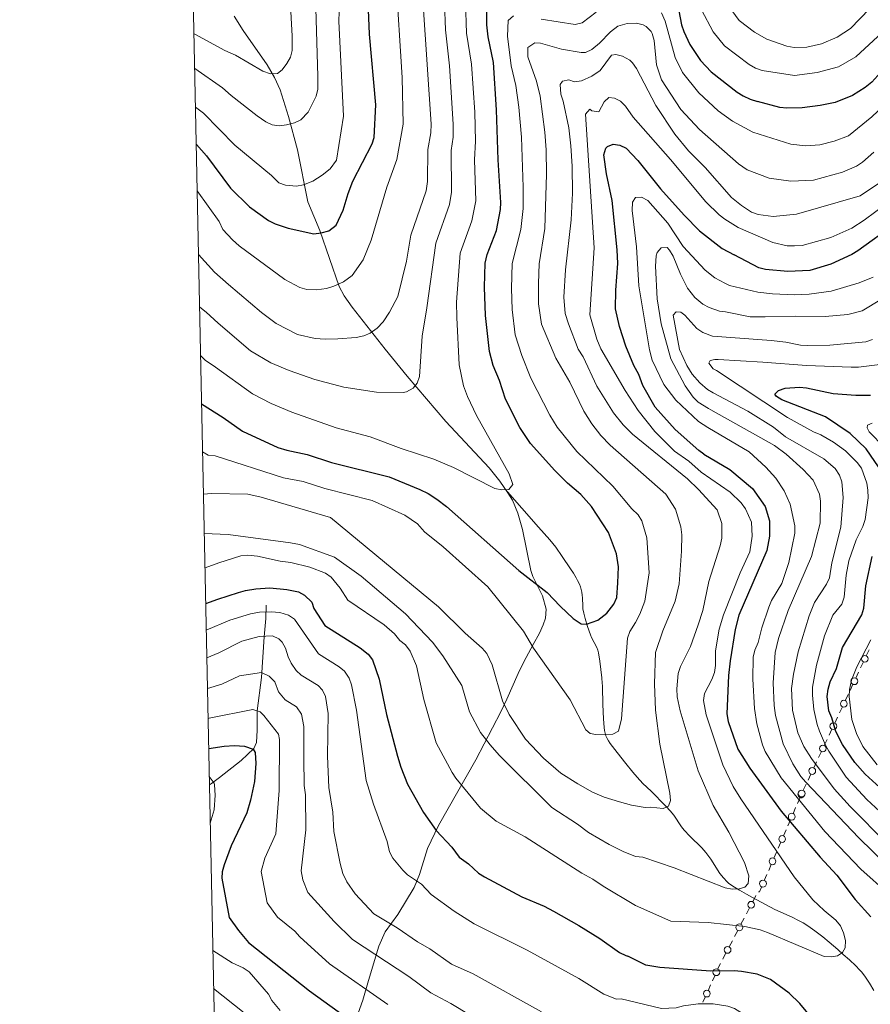
# Model space of a CAD drawing. Units: metres. Extents: x 641620 to 648539, y 730092 to 734862.
# Drawn here: x 641620 to 641920, y 731372 to 731720 of the extents above; entities that cross this region are included whole.
import ezdxf

# ---------------------------------------------------------------- set-up
doc = ezdxf.new("R2010")
doc.units = ezdxf.units.M
doc.header["$MEASUREMENT"] = 0
doc.linetypes.add('DGN Style 3', pattern=[108.1363376146789, 77.24024115334207, -30.89609646133683])
for name, color, linetype, lineweight in [('Edificios construcciones cerramientos', 7, 'Continuous', 5), ('Elementos auxiliares', 7, 'Continuous', 5), ('Hidrografía', 7, 'Continuous', 5), ('Relieve y altimetría', 7, 'Continuous', 5), ('Viales y ferrocarril', 7, 'Continuous', 5)]:
    doc.layers.add(name, color=color, linetype=linetype, lineweight=lineweight)

msp = doc.modelspace()

# ---------------------------------------------------------------- linework, layer by layer
at = {"layer": 'Edificios construcciones cerramientos', "color": 250, "linetype": 'Continuous', "lineweight": 5}
for p, q in [((641918.6580830403, 731495.1976778123, 575.2413885632759), (641919.6623610142, 731497.3380514856, 574.4288454627614)), ((641916.6495270927, 731490.9169304657, 576.8664747643052), (641917.6538050666, 731493.057304139, 576.0539316637906)), ((641914.942254537, 731487.2782952213, 578.2477980351799), (641915.9465325109, 731489.4186688946, 577.4352549346654)), ((641912.9336985897, 731482.9975478747, 579.8728842362092), (641913.9379765636, 731485.137921548, 579.0603411356947)), ((641911.226426034, 731479.3589126302, 581.2542075070841), (641912.2307040079, 731481.4992863035, 580.4416644065694)), ((641909.2178700864, 731475.0781652837, 582.8792937081133), (641910.2221480603, 731477.218538957, 582.0667506075987)), ((641907.5105975308, 731471.4395300394, 584.2606169789881), (641908.5148755047, 731473.5799037125, 583.4480738784735)), ((641905.5020415834, 731467.1587826926, 585.8857031800173), (641906.5063195573, 731469.2991563659, 585.0731600795027)), ((641903.7947690277, 731463.5201474484, 587.2670264508921), (641904.7990470016, 731465.6605211215, 586.4544833503776)), ((641901.7862130802, 731459.2394001016, 588.8921126519214), (641902.7904910541, 731461.3797737749, 588.0795695514067)), ((641900.0789405245, 731455.6007648574, 590.2734359227961), (641901.0832184984, 731457.7411385304, 589.4608928222816)), ((641898.0703845771, 731451.3200175106, 591.8985221238254), (641899.074662551, 731453.4603911838, 591.0859790233109)), ((641894.329908577, 731443.0794579906, 594.7761178102087), (641895.2443933245, 731445.2093660526, 593.8395232904746)), ((641892.7752845064, 731439.4586142853, 596.3683284937565), (641893.6897692538, 731441.5885223472, 595.4317339740224)), ((641890.9463150115, 731435.1987981612, 598.2415175332244), (641891.8607997589, 731437.3287062233, 597.3049230134905)), ((641889.3916909408, 731431.577954456, 599.8337282167722), (641890.3061756883, 731433.7078625178, 598.8971336970382)), ((641887.5627214462, 731427.3181383319, 601.7069172562402), (641888.4772061934, 731429.4480463939, 600.7703227365062)), ((641886.0080973755, 731423.6972946264, 603.2991279397879), (641886.9225821227, 731425.8272026884, 602.3625334200539)), ((641884.1791278806, 731419.4374785025, 605.1723169792559), (641885.093612628, 731421.5673865646, 604.2357224595219)), ((641882.62450381, 731415.816634797, 606.7645276628036), (641883.5389885574, 731417.9465428591, 605.8279331430697)), ((641878.5413408384, 731408.3707425471, 607.551362224472), (641879.6646600643, 731410.5259292177, 608.1373010714077)), ((641876.294702387, 731404.0603692061, 606.3794845306005), (641877.4180216126, 731406.2155558767, 606.9654233775362)), ((641874.3850597029, 731400.3965518663, 605.3833884908097), (641875.5083789288, 731402.5517385369, 605.9693273377454)), ((641872.1384212512, 731396.0861785254, 604.2115107969382), (641873.261740477, 731398.241365196, 604.797449643874)), ((641870.2287785674, 731392.4223611855, 603.2154147571474), (641871.352097793, 731394.5775478561, 603.8013536040831)), ((641867.9821401157, 731388.1119878448, 602.043537063276), (641869.1054593415, 731390.2671745152, 602.6294759102117)), ((641864.330727448, 731380.4089593275, 598.6086129117244), (641865.2403698375, 731382.4493813084, 599.7307665836947)), ((641862.7843353858, 731376.9402419601, 596.7009516693747), (641863.6939777753, 731378.980663941, 597.8231053413451)), ((641860.9650506065, 731372.8593979983, 594.456644325434), (641861.874692996, 731374.8998199792, 595.5787979974044))]:
    msp.add_line(p, q, dxfattribs=at)
at = {"layer": 'Edificios construcciones cerramientos', "color": 250, "linetype": 'Continuous', "lineweight": 5, "extrusion": (-0.9014944655028134, 0.432121313549286, 0.02406032095040181), "elevation": -262577.6113968935, "flags": 128}
msp.add_lwpolyline([(-937044.3974921531, 6912.952845167598), (-937044.4893192654, 6912.952845167594), (-937046.766669943, 6912.169920811892)], dxfattribs=at)
at = {"layer": 'Edificios construcciones cerramientos', "color": 250, "linetype": 'Continuous', "lineweight": 5, "extrusion": (-0.00710667157582759, 0.4050802824498563, 0.9142534987570232), "elevation": 292275.2131804745, "flags": 128}
msp.add_lwpolyline([(-654611.6167287941, -658052.5601202254), (-654611.984328378, -658052.5601202254), (-654612.7960949233, -658054.5319636804)], dxfattribs=at)
at = {"layer": 'Edificios construcciones cerramientos', "color": 250, "linetype": 'Continuous', "lineweight": 5, "extrusion": (0.8369805923721907, -0.497951121958309, 0.2269541101913733), "elevation": 173172.1492203105, "flags": 128}
msp.add_lwpolyline([(956738.2439075955, -39738.2291955307), (956739.0487578616, -39737.81120860705), (956740.5950219315, -39737.42782450217)], dxfattribs=at)
at = {"layer": 'Edificios construcciones cerramientos', "color": 250, "linetype": 'Continuous', "lineweight": 5}
for centre in [(641918.1552011962, 731494.1284331814, 575.6476601135332), (641914.4393726932, 731486.2090505906, 578.6540695854374), (641910.7235441899, 731478.2896679996, 581.6604790573414), (641907.0077156869, 731470.3702854086, 584.6668885292454), (641903.2918871837, 731462.4509028175, 587.6732980011494), (641899.5760586807, 731454.5315202265, 590.6797074730534), (641895.8192649614, 731446.5509483183, 593.25), (641892.3172684477, 731438.3945773148, 596.8366257536235), (641888.9336748822, 731430.5139174855, 600.3020254766392), (641885.5500813166, 731422.6332576561, 603.7674251996549), (641882.1664877513, 731414.7525978268, 607.2328249226706), (641877.9789783563, 731407.294121613, 607.2583928010041), (641873.8226972208, 731399.3199309323, 605.0904190673418), (641869.6664160853, 731391.3457402515, 602.9224453336795), (641865.694430087, 731383.4705199578, 600.2918434196799), (641862.3287532455, 731375.9209586286, 596.1398748333895)]:
    msp.add_circle(centre, 1.192941114496107, dxfattribs=at)
msp.add_arc((641895.7008620128, 731446.2752371442, 593.3712260306078), 1.192941114496107, 142.2243484835343, 351.302721983294, dxfattribs=at)
at = {"layer": 'Elementos auxiliares', "color": 250, "linetype": 'Continuous', "lineweight": 5, "flags": 128}
msp.add_lwpolyline([(641714.52, 730091.96), (641667.1100000001, 732405.26), (641619.6799999999, 734718.6000000001), (645029.8200000001, 734789.44), (648439.98, 734861.96), (648489.7, 732548.6400000001), (648539.3999999999, 730235.3), (645126.97, 730162.79)], close=True, dxfattribs=at)
at = {"layer": 'Hidrografía', "color": 142, "linetype": 'DGN Style 3', "lineweight": 15}
msp.add_polyline3d([(641686.7, 731449.6100000001, 569.71), (641687.45, 731450.1699999999, 569.82), (641690.2, 731452.25, 570.57), (641697.8899999999, 731458.1799999999, 573.44), (641702.3300000001, 731462.47, 575.26), (641703.31, 731464.6400000001, 575.7), (641703.56, 731469, 576.5500000000001), (641703.49, 731475.8, 579.72), (641705.02, 731487.52, 584.57), (641706.06, 731501.9299999999, 589.89), (641706.5900000001, 731508.3800000001, 593.71), (641706.69, 731513.1000000001, 595.62)], dxfattribs=at)
at = {"layer": 'Relieve y altimetría', "color": 30, "linetype": 'Continuous', "lineweight": 5, "flags": 128}
for points, elevation in [([(641681.26, 731714.8500000001), (641681.5900000001, 731714.72), (641692.1699999999, 731708.98), (641695.95, 731707.3300000001), (641705.49, 731701.5800000001), (641708.27, 731700.6499999999), (641710.74, 731700.77), (641712.3700000001, 731702.1400000001), (641714.05, 731704.3500000001), (641715.28, 731706.52), (641715.8999999999, 731708.98), (641715.9099999999, 731714.04), (641714.78, 731735.6799999999)], 665), ([(641681.51, 731702.55), (641691.27, 731695.8), (641694.31, 731693.01), (641703.5800000001, 731685.8300000001), (641706.6100000001, 731683.79), (641708.8700000001, 731682.71), (641711.3600000001, 731682.3700000001), (641713.8999999999, 731682.74), (641716.73, 731683.44), (641719.01, 731684.46), (641721.5700000001, 731687.1599999999), (641724.4199999999, 731692.78), (641724.94, 731695.24), (641724.98, 731699.76), (641723.97, 731731.95)], 660), ([(641682.3999999999, 731659.3700000001), (641690.0800000001, 731648.5700000001), (641691.4199999999, 731645.76), (641694.8300000001, 731642.02), (641697.1399999999, 731640.01), (641713.3, 731628.0800000001), (641718.5900000001, 731625.21), (641721.1100000001, 731624.5800000001), (641724.55, 731624.48), (641727.97, 731624.9099999999), (641730.6499999999, 731625.7), (641734.0800000001, 731627.24), (641737.1000000001, 731629.47), (641740.97, 731635), (641743.8400000001, 731641.94), (641749.3899999999, 731660.7), (641752.81, 731670.47), (641755.1200000001, 731682.8900000001), (641754.8, 731699.3900000001), (641752.48, 731734.81)], 645), ([(641681.8, 731688.96), (641684.6100000001, 731686.79), (641695.6599999999, 731675.53), (641708.5800000001, 731664.81), (641711.1699999999, 731662.24), (641713.51, 731661.3400000001), (641717.49, 731661), (641719.9299999999, 731661.49), (641723.24, 731662.76), (641726.53, 731664.8800000001), (641729.3400000001, 731667.2), (641731.56, 731670.25), (641734.06, 731685.78), (641732.4199999999, 731719.31), (641732.6000000001, 731725.8999999999)], 655), ([(641682.8600000001, 731636.9099999999), (641688.4299999999, 731630.6599999999), (641693.4299999999, 731626.3), (641705.06, 731616.47), (641710.28, 731612.5800000001), (641717.78, 731608.6699999999), (641723.98, 731607.24), (641727.5, 731606.96), (641732.04, 731607.1200000001), (641738.55, 731607.6100000001), (641741.1599999999, 731608.1799999999), (641743.45, 731609.1599999999), (641745.9299999999, 731610.8900000001), (641748.03, 731613.1100000001), (641750.3, 731616.5), (641753.2, 731622.02), (641756.28, 731634.5800000001), (641757.77, 731643.75), (641763.26, 731659.4199999999), (641763.6499999999, 731662.6499999999), (641763.81, 731673.98), (641764.9299999999, 731679.8999999999), (641765.02, 731682.8999999999), (641762.19, 731725.04)], 640), ([(641683.24, 731618.3600000001), (641685.5, 731616.56), (641689.72, 731612.6000000001), (641701.2, 731602.9099999999), (641708.3899999999, 731598.69), (641714.8600000001, 731595.8999999999), (641723.9199999999, 731592.8200000001), (641734.2, 731590.0700000001), (641745.73, 731588.3200000001), (641755.1000000001, 731588.1599999999), (641756.28, 731588.3700000001), (641758.6499999999, 731589.6799999999), (641760.04, 731591.5), (641760.8700000001, 731593.8700000001), (641761.8300000001, 731608.1100000001), (641763.5, 731618.06), (641766.6000000001, 731640.9099999999), (641771.4099999999, 731654.54), (641772.1599999999, 731658.8800000001), (641772.06, 731673.6000000001), (641772.78, 731678.3800000001), (641772.77, 731682.8800000001), (641771.44, 731703.47), (641770.1100000001, 731716.24), (641769.6699999999, 731725.6100000001)], 635), ([(641683.6000000001, 731601.0700000001), (641685.1599999999, 731599.56), (641688.81, 731597.1100000001), (641701.9299999999, 731587.6799999999), (641708.51, 731584.27), (641715.75, 731581.1799999999), (641731.4299999999, 731575.6799999999), (641743.47, 731572.52), (641754.3999999999, 731568.44), (641765.9199999999, 731564.6000000001), (641772.8600000001, 731561.72), (641787.45, 731554.26), (641789.9299999999, 731553.78), (641792.4199999999, 731553.9099999999), (641793.8700000001, 731555.72), (641792.52, 731559.45), (641781.01, 731580.06), (641777.78, 731586.81), (641776.4099999999, 731590.54), (641774.8800000001, 731597.9099999999), (641774.06, 731614.6200000001), (641773.9299999999, 731620.0900000001), (641775.29, 731637.3800000001), (641779.3500000001, 731648.8), (641780.81, 731655.8400000001), (641780.3300000001, 731670.28), (641780.6300000001, 731676.8600000001), (641780.3600000001, 731687.1000000001), (641779.2, 731704.0900000001), (641777.52, 731715.06), (641777.1599999999, 731726.1699999999)], 630), ([(641868.5900000001, 731726.56), (641873.79, 731719.56), (641879.1699999999, 731715.3900000001), (641883.54, 731712.8999999999)], 635), ([(641803.8500000001, 731719.99), (641815.8999999999, 731718.0900000001), (641818.3, 731718.6400000001), (641823.27, 731722.4099999999)], 620), ([(641846.3700000001, 731722.23), (641847.5700000001, 731719.3), (641851.1399999999, 731706.4299999999), (641853.73, 731701.2), (641859.49, 731694), (641866.3700000001, 731687.6300000001), (641871.4099999999, 731683.96), (641878.5700000001, 731680.1000000001)], 620), ([(641860.3999999999, 731723.3400000001), (641864.5700000001, 731715.55), (641868.5900000001, 731710.6300000001), (641877.3300000001, 731703.96), (641879.49, 731702.6699999999), (641881.8700000001, 731701.8700000001)], 630), ([(641960.52, 731723.73), (641957.69, 731719.3900000001), (641953.8300000001, 731715.76), (641951.77, 731714.3400000001), (641949.1499999999, 731713.31), (641944.69, 731710.8800000001), (641942.1699999999, 731709.0900000001), (641931.97, 731697.3999999999), (641928.21, 731693.6599999999), (641924.8899999999, 731689.53), (641920.6599999999, 731685.47), (641912.3600000001, 731678.8400000001), (641907.3400000001, 731676.94), (641902.3, 731675.6499999999), (641897.23, 731675.25), (641892.01, 731675.8400000001), (641878.5700000001, 731680.1000000001)], 620), ([(641934.27, 731722.6499999999), (641928.8, 731719.5800000001), (641914.9199999999, 731706.71), (641908.8, 731703.1300000001), (641901.3600000001, 731701.1699999999), (641893.27, 731700.1300000001), (641881.8700000001, 731701.8700000001)], 630), ([(641919.78, 731723.6300000001), (641913.1100000001, 731716.72), (641908.3999999999, 731713.6799999999), (641902.79, 731711.26), (641897.71, 731710.0800000001), (641893.24, 731710), (641890.6200000001, 731710.45), (641883.54, 731712.8999999999)], 635), ([(641684.29, 731567.21), (641686.19, 731566.04), (641688.6799999999, 731565.81), (641712.8200000001, 731558.06), (641719.79, 731556.73), (641727.48, 731554.31), (641744.1599999999, 731550.01), (641755.74, 731544.8), (641760.2, 731541.77), (641762.6399999999, 731539), (641769.19, 731533.6699999999), (641784.98, 731519.51), (641797.5800000001, 731503.8700000001), (641801.0900000001, 731497.8400000001), (641814.06, 731479.6400000001), (641819.56, 731469.03), (641821.1599999999, 731467.71), (641823.19, 731467.3700000001), (641829.2, 731467.5800000001), (641831.1799999999, 731468.6300000001), (641832.19, 731472.99), (641834.3500000001, 731501.4199999999), (641835.1100000001, 731503.81), (641837.1200000001, 731507), (641838.6599999999, 731509.8700000001), (641840.49, 731514.53), (641842.02, 731524.51), (641841.1000000001, 731536.8600000001), (641839.4299999999, 731542.8600000001), (641838.1300000001, 731545), (641835.8400000001, 731547.1499999999), (641829.0900000001, 731555.0800000001), (641816.3899999999, 731567.3), (641809.49, 731575.8900000001), (641806.8899999999, 731580.1599999999), (641800.1799999999, 731593.22), (641796.97, 731601.28), (641794.6599999999, 731608.48), (641793.5800000001, 731617.4299999999), (641793.3600000001, 731624.9199999999), (641793.6300000001, 731633.71), (641796.7, 731645.6699999999), (641797.46, 731653.19), (641797.46, 731660.69), (641796.8400000001, 731678.3700000001), (641795.98, 731688.97), (641794.9299999999, 731696.56), (641793.21, 731703.56), (641791.9099999999, 731714.03), (641792.24, 731719.56), (641794.1200000001, 731721.22)], 620), ([(641845.78, 731464.02), (641844.1699999999, 731475.99), (641843.8500000001, 731485.3300000001), (641844.1699999999, 731496.3900000001), (641846.81, 731503.96), (641851.1300000001, 731514.45), (641852.52, 731520.6100000001), (641853.45, 731532.0900000001), (641853.51, 731537.8900000001), (641853.21, 731540.72), (641851.24, 731547.03), (641847.81, 731552.3), (641828.23, 731569.6300000001), (641824.8700000001, 731573.01), (641821.73, 731577.1100000001), (641818.8800000001, 731581.6000000001), (641813.9099999999, 731591.8500000001), (641808.97, 731600.3), (641803.96, 731612.3400000001), (641802.95, 731619.47), (641802.8899999999, 731626.6599999999), (641803.1499999999, 731633.6000000001), (641805.1799999999, 731646.06), (641805.73, 731665.21), (641805.55, 731673.8999999999), (641805.19, 731680.0800000001), (641803.47, 731692.78), (641802.1599999999, 731698.1499999999), (641799.1599999999, 731706.6799999999), (641799.1699999999, 731710.01), (641801.6000000001, 731711.6100000001), (641803.5800000001, 731711.51), (641810.96, 731709.3900000001), (641817.96, 731708.1799999999), (641819.52, 731708.19), (641821.74, 731709.3), (641824.4299999999, 731711.47), (641828.3800000001, 731715.53), (641830.8899999999, 731717.53), (641834.1699999999, 731718.48), (641837.46, 731718.54), (641839.8600000001, 731717.96), (641840.9299999999, 731717.3999999999), (641842.73, 731715.6200000001), (641843.0700000001, 731714.8900000001), (641843.69, 731712.45), (641844.54, 731703.9099999999), (641846.3500000001, 731698.6200000001), (641853.1300000001, 731688.1000000001), (641859.74, 731680.98), (641873.5, 731668.8600000001), (641876.56, 731666.8500000001)], 615), ([(641859.4199999999, 731553.8999999999), (641855.51, 731557.6300000001), (641836.1000000001, 731573.4299999999), (641832.75, 731576.77), (641829.3300000001, 731580.97), (641823.52, 731590.3900000001), (641818.6300000001, 731600.71), (641816.9299999999, 731603.53), (641813.5, 731612.4299999999), (641812.3700000001, 731616.1100000001), (641811.8800000001, 731621.81), (641812.47, 731631.46), (641814.4099999999, 731649.1000000001), (641814.8999999999, 731658.56), (641814.76, 731668.1300000001), (641814.3300000001, 731675.31), (641813.55, 731681.6699999999), (641811.5900000001, 731691.06), (641810.79, 731693.53), (641810.5, 731696.8900000001), (641811.3800000001, 731698.1100000001), (641813.6200000001, 731698.52), (641815.5800000001, 731697.8800000001), (641818.03, 731698.2), (641821.6799999999, 731699.8600000001), (641824.72, 731701.9099999999), (641828.6699999999, 731707.25), (641830.1699999999, 731707.56), (641832.55, 731706.8999999999), (641835.1599999999, 731705.5), (641836.1300000001, 731704.6000000001), (641837.53, 731702.52), (641844.3600000001, 731689.54), (641851.0800000001, 731679.3400000001), (641855.8600000001, 731673.56), (641861.73, 731667.6699999999), (641871.05, 731657.05), (641874.6399999999, 731654.1499999999)], 610), ([(641860.3500000001, 731560.06), (641855.97, 731563.9099999999), (641850.96, 731567.5), (641843.95, 731574.4199999999), (641838.1000000001, 731581.81), (641833.51, 731588.8400000001), (641824.94, 731603.6200000001), (641823.51, 731606.97), (641820.99, 731615.5900000001), (641822.53, 731639.31), (641819.53, 731686.4199999999), (641821, 731688.1699999999), (641821.76, 731687.6499999999), (641824.23, 731687.24), (641826.05, 731690.8), (641827.74, 731692.3300000001), (641829.69, 731692.1400000001), (641831.81, 731691.05), (641833.6300000001, 731689.3300000001), (641836.3300000001, 731685.44), (641849.54, 731670.4299999999), (641862.01, 731655.47), (641866.74, 731650.9099999999), (641868.73, 731649.3999999999), (641873.46, 731646.4299999999)], 605), ([(641921.26, 731673.02), (641917.3, 731669.45), (641915.23, 731668.05), (641910.27, 731665.9199999999), (641899.97, 731663.1499999999), (641892.05, 731662.8400000001), (641884.4099999999, 731663.8800000001), (641876.56, 731666.8500000001)], 615), ([(641922.95, 731661.94), (641916.48, 731657.6699999999), (641893.95, 731651.19), (641885.76, 731650.3400000001), (641880.52, 731651.06), (641878.1300000001, 731651.81), (641874.6399999999, 731654.1499999999)], 610), ([(641862.75, 731575.8200000001), (641859.3999999999, 731577.97), (641851.3999999999, 731585.48), (641847.19, 731590.94), (641843.06, 731599.6400000001), (641842.1000000001, 731603.26), (641838.3600000001, 731625.8600000001), (641837.5, 731639.6100000001), (641835.96, 731652.4099999999), (641836.1399999999, 731655.3999999999), (641837.2, 731656.98), (641839.29, 731657.1699999999), (641841.51, 731655.98), (641848.51, 731647.9099999999), (641853.98, 731639.6699999999), (641861.76, 731631.3400000001), (641865.1799999999, 731628.71), (641868.6599999999, 731626.75), (641870.3700000001, 731626.01)], 595), ([(641926.1799999999, 731655.1799999999), (641917.8899999999, 731649.03), (641913.52, 731646.21), (641906.1599999999, 731642.8600000001), (641895.95, 731640.1300000001), (641893.29, 731639.9099999999), (641890.73, 731639.94), (641885.6300000001, 731641.0900000001), (641873.46, 731646.4299999999)], 605), ([(641863.7, 731582.1000000001), (641862.96, 731582.51), (641859.28, 731584.79), (641857.53, 731586.5800000001), (641854.6799999999, 731590.48), (641849.6000000001, 731600.01), (641846.19, 731612.3900000001), (641844.8500000001, 731621.25), (641844.19, 731632.79), (641844.49, 731636.4299999999), (641844.8, 731637.56), (641846.19, 731639.31), (641848.3700000001, 731639.3500000001), (641849.21, 731638.47), (641850.4299999999, 731636.28), (641853.02, 731629.94), (641855.51, 731625.02), (641858.1100000001, 731621.69), (641860.9199999999, 731619.3500000001), (641863.1100000001, 731618.1300000001), (641866.81, 731616.9299999999), (641868.94, 731616.6599999999)], 590), ([(641921.06, 731628.9199999999), (641916.1100000001, 731626.95), (641906.23, 731623.94), (641898.49, 731622.8500000001), (641893.25, 731622.69)], 595), ([(641893.25, 731622.69), (641885.5, 731622.99), (641880.3899999999, 731623.54), (641870.3700000001, 731626.01)], 595), ([(641924.04, 731621.1499999999), (641917.1599999999, 731616.96), (641912.1300000001, 731615.71), (641904.0900000001, 731614.95), (641893.6100000001, 731615.1000000001), (641882.9199999999, 731614.8400000001), (641877.6300000001, 731614.9199999999), (641868.94, 731616.6599999999)], 590), ([(641864.6100000001, 731588.1100000001), (641862.55, 731589.24), (641859.9099999999, 731591.56), (641857.1599999999, 731594.6400000001), (641855.31, 731597.6799999999), (641852.6699999999, 731603.3300000001), (641850.4299999999, 731615.5), (641851.46, 731616.71), (641853.1799999999, 731616.5900000001), (641854.6300000001, 731615.5), (641858.8300000001, 731610.78), (641860.8800000001, 731609.3600000001), (641864.3899999999, 731608.1200000001), (641867.6100000001, 731607.8400000001)], 585), ([(641920.8899999999, 731606.94), (641918.54, 731606.0800000001), (641905.77, 731604.9099999999), (641897.8899999999, 731604.75), (641895.3800000001, 731604.8500000001), (641890.25, 731605.94), (641885.0800000001, 731606.56), (641867.6100000001, 731607.8400000001)], 585), ([(641865.81, 731595.98), (641864.6200000001, 731596.56), (641863.0900000001, 731598.49), (641863.52, 731599.47), (641865.1599999999, 731599.8700000001), (641866.3999999999, 731599.8800000001)], 580), ([(641923.4099999999, 731598.02), (641915.8500000001, 731597.1000000001), (641913.3500000001, 731597.1400000001), (641897.52, 731597.76), (641882.0900000001, 731598.8900000001), (641866.3999999999, 731599.8800000001)], 580), ([(641865.81, 731595.98), (641890.8, 731579.3), (641900.04, 731574.29), (641902.6399999999, 731573.25), (641907.05, 731570.6799999999), (641911.3500000001, 731567.6000000001), (641915.46, 731563.49), (641916.9199999999, 731561.45), (641918.8, 731556.19), (641919.2, 731553.71), (641919.28, 731551.01), (641918.31, 731543.3), (641917.49, 731540.8400000001), (641915.1000000001, 731536.19), (641912.46, 731528.76), (641911.56, 731523.7), (641910.8400000001, 731515.8900000001), (641910.06, 731513.47), (641906.8700000001, 731509.5800000001), (641903.8400000001, 731502.3), (641901.0800000001, 731491.95), (641899.71, 731484.1400000001), (641899.6100000001, 731481.31), (641900.1499999999, 731476.25), (641901.29, 731470.9299999999), (641902.1599999999, 731468.5900000001), (641904.22, 731463.6799999999), (641905.47, 731461.49), (641911.6000000001, 731452.3500000001), (641918.8700000001, 731444.4099999999), (641925.02, 731438.79)], 580), ([(641864.6100000001, 731588.1100000001), (641876.77, 731581.5900000001), (641885.8700000001, 731575.8900000001), (641890.1499999999, 731572.55), (641903.7, 731564.79), (641907.6399999999, 731561.28), (641909.1699999999, 731559.03), (641910.03, 731556.6799999999), (641910.53, 731551.1400000001), (641909.7, 731540.6300000001), (641906.51, 731528.01), (641905.6200000001, 731522.73), (641904.5800000001, 731520.45), (641900.3999999999, 731514.03), (641898.52, 731509.3), (641894.6399999999, 731496.6100000001), (641892.9099999999, 731488.73), (641892.24, 731483.6799999999), (641892.6200000001, 731475.97), (641894.48, 731467.97), (641896.6000000001, 731463.2), (641899.3500000001, 731458.97), (641907.3400000001, 731448.1699999999), (641912.98, 731442.04), (641926.0800000001, 731428.78)], 585), ([(641863.7, 731582.1000000001), (641886.21, 731569.5), (641890.3400000001, 731566.4299999999), (641896.4099999999, 731560.99), (641899.8800000001, 731557.22), (641902.1399999999, 731552.31), (641902.52, 731549.79), (641902.3999999999, 731542.02), (641899.31, 731530.27), (641891.06, 731511.21), (641887.6000000001, 731501.3600000001), (641886.4199999999, 731496.31), (641885.72, 731485.6100000001), (641886.1599999999, 731477.7), (641886.6399999999, 731474.1300000001), (641889.3, 731464.1300000001), (641892.76, 731457), (641895.48, 731452.5800000001), (641897.25, 731450.5800000001), (641915.98, 731430.8999999999), (641940.95, 731406.6100000001)], 590), ([(641862.75, 731575.8200000001), (641877.31, 731567.23), (641883.2, 731561.8300000001), (641886.6499999999, 731557.94), (641889.6000000001, 731553.47), (641891.81, 731548.79), (641893.4199999999, 731541.1499999999), (641893.3700000001, 731538.49), (641891.3300000001, 731528.1000000001), (641888.8, 731520.77), (641885.21, 731514.71), (641884.21, 731512.4199999999), (641881.78, 731505.04), (641880.46, 731499.9199999999), (641879.28, 731497.2), (641878.74, 731494.76), (641878.56, 731486.9199999999), (641879.1799999999, 731476.56), (641879.97, 731471.19), (641881.95, 731463.71), (641882.8999999999, 731461.3999999999), (641888.6499999999, 731452.1699999999), (641904.02, 731433.1499999999), (641916.76, 731419.81), (641926.52, 731411.1599999999)], 595), ([(641924.94, 731568.8400000001), (641919.6499999999, 731574.28), (641918.94, 731575.6699999999), (641919.05, 731576.6400000001), (641920.76, 731577.3400000001)], 570), ([(641860.3500000001, 731560.06), (641870.5900000001, 731552.96), (641874.44, 731549.19), (641876.05, 731547.1300000001), (641878.0900000001, 731542.3700000001), (641878.31, 731537.3900000001), (641877.52, 731531.96), (641874.0900000001, 731524.55), (641868.28, 731509.72), (641866.7, 731504.5800000001), (641865.3800000001, 731496.9199999999), (641865.4099999999, 731491.77), (641865.02, 731489.31), (641864.1499999999, 731486.79), (641861.52, 731481.9299999999), (641861.21, 731479.3600000001), (641862.1200000001, 731474.31), (641868.02, 731456.69), (641871.69, 731449.04), (641874.31, 731444.6499999999), (641893.1599999999, 731417.1599999999), (641899.81, 731409.0800000001), (641903.74, 731405.23), (641907.8999999999, 731401.8999999999), (641909.5, 731399.8700000001), (641910.6399999999, 731397.3700000001), (641911.27, 731394.72), (641911.2, 731392.06), (641910.24, 731390.3999999999), (641908.5, 731389.28), (641906.26, 731388.8700000001), (641903.76, 731389.04), (641883.8, 731397.55), (641881.1300000001, 731398.4299999999), (641875.8, 731399.56), (641862.8300000001, 731400.99), (641849.6000000001, 731401.46), (641837.1300000001, 731407.01)], 605), ([(641684.6000000001, 731552.24), (641687.47, 731552.47), (641700.23, 731552.25), (641704.9299999999, 731551.1699999999), (641729.4299999999, 731544.01), (641767.5800000001, 731512.47), (641777.03, 731503.2), (641782.96, 731497.9099999999), (641784.6000000001, 731496.01), (641786.52, 731492.04), (641790.1799999999, 731479.31), (641792.54, 731474.47), (641798.3500000001, 731465.81), (641804.71, 731459.04), (641810.8400000001, 731453.75), (641816.75, 731449.96), (641822.02, 731447.1000000001), (641826.1200000001, 731445.3300000001), (641831.54, 731443.6300000001), (641835.76, 731442.5), (641840.56, 731441.69), (641842.3899999999, 731441.71)], 615), ([(641859.4199999999, 731553.8999999999), (641865.97, 731546.75), (641867.6599999999, 731541.97), (641867.6599999999, 731536.77), (641867.0900000001, 731534.06), (641863.02, 731521.46), (641860.8800000001, 731511.1599999999), (641859.27, 731506.1200000001), (641856.56, 731498.53), (641852.99, 731491.3800000001), (641852.22, 731488.9099999999), (641851.75, 731483.51), (641851.8999999999, 731480.77), (641852.95, 731475.81), (641859.27, 731454.54), (641864.56, 731442.29), (641870.1399999999, 731432.8900000001), (641875.6200000001, 731422.19), (641877.19, 731417.45), (641876.95, 731414.8), (641875.75, 731413.54), (641873.81, 731412.8600000001), (641871.31, 731412.77), (641868.8, 731413.23), (641850.78, 731420.28), (641839.72, 731424.1000000001)], 610), ([(641684.8800000001, 731538.3400000001), (641693.3, 731538.03), (641715.3700000001, 731535.1200000001), (641718.45, 731534.5), (641730.8899999999, 731530.06), (641740.29, 731523.3400000001), (641755.95, 731510.06), (641765.4199999999, 731500.03), (641769.1000000001, 731495.1499999999), (641775.79, 731484.71), (641778.54, 731475.3700000001), (641782.47, 731468.1499999999), (641785.78, 731463.75), (641789.06, 731460.0800000001), (641807.6499999999, 731441.6799999999), (641816.6799999999, 731435.74), (641820.54, 731432.76), (641827.8, 731428.55), (641832.8, 731426.06), (641837.1599999999, 731424.3700000001), (641839.72, 731424.1000000001)], 610), ([(641685.1300000001, 731526.22), (641690.05, 731528.0700000001), (641697.81, 731530.48), (641700.3, 731530.69), (641703.69, 731530.4099999999), (641711.72, 731528.6400000001), (641715.49, 731528.1499999999), (641722.1000000001, 731526.51), (641727.6599999999, 731524.3800000001), (641729.73, 731522.96), (641732.8999999999, 731519.0800000001), (641735.53, 731514.79), (641748.3800000001, 731506.1100000001), (641752.03, 731502.9099999999), (641753.96, 731500.6300000001), (641755.94, 731499.0900000001), (641757.56, 731496.78), (641759.8300000001, 731491.6599999999), (641762.4299999999, 731479.76), (641766.79, 731464.4199999999), (641772.3500000001, 731454.02), (641773.75, 731451.95), (641782.46, 731441.4299999999), (641787.9299999999, 731436.8500000001), (641798.1799999999, 731431.25), (641818.1799999999, 731418.4199999999), (641822.1100000001, 731416.3900000001), (641825.75, 731413.8999999999), (641837.1300000001, 731407.01)], 605), ([(641685.5800000001, 731504.24), (641693.94, 731507.8300000001), (641701.19, 731509.97), (641704.3300000001, 731510.56), (641708.49, 731510.74), (641711.49, 731510.44), (641714.6599999999, 731509.51), (641716.76, 731508.1100000001), (641725.1499999999, 731495.95), (641732.49, 731491.3600000001), (641734.4099999999, 731489.78), (641736.04, 731487.26), (641736.8800000001, 731484.9099999999), (641738.6100000001, 731475.97), (641742.05, 731451.1200000001), (641744.6699999999, 731442.76), (641749.4099999999, 731429.6400000001), (641750.26, 731425.9299999999), (641751.46, 731423.74), (641754.98, 731419.54), (641756.6300000001, 731417.9199999999), (641761.56, 731414.53), (641764.94, 731410.96), (641773.0900000001, 731405.0900000001), (641780.22, 731400.52), (641798.8899999999, 731391.24), (641817.1300000001, 731381.23), (641826.01, 731375.72), (641830.49, 731374.01), (641832.1300000001, 731374.1300000001)], 595), ([(641728.9099999999, 731448.71), (641728.3999999999, 731459.79), (641728.5800000001, 731474.78), (641727.6599999999, 731480.78), (641726.6399999999, 731483.06), (641725.03, 731484.72), (641719.06, 731488.3300000001), (641717.3300000001, 731489.99), (641715.52, 731492.5900000001), (641714.45, 731494.8500000001), (641713.6000000001, 731497.8500000001), (641712.4199999999, 731500.05), (641711.21, 731501.25), (641708.9299999999, 731502.24), (641704.29, 731502.01), (641698.1799999999, 731500.4099999999), (641690.01, 731496.22), (641685.78, 731494.54)], 590), ([(641922.54, 731456.76), (641917.45, 731463.1300000001), (641915.19, 731467.72), (641913.56, 731472.76), (641912.55, 731480.8), (641912.7, 731483.29), (641913.47, 731486.6100000001), (641915.3, 731491.3300000001), (641920.31, 731500.8900000001)], 570), ([(641686, 731483.6300000001), (641691.01, 731485.23), (641697.29, 731488.1100000001), (641705.06, 731489.3600000001), (641707.78, 731487.96), (641709.75, 731486.03), (641711.05, 731482.49), (641713.4099999999, 731479.6499999999), (641717.3899999999, 731477.24), (641719.1499999999, 731474.6200000001), (641720.02, 731470.22), (641719.97, 731458.9299999999), (641720.1499999999, 731449.4199999999), (641720.6499999999, 731446.1200000001), (641720.71, 731433.71), (641719.1000000001, 731419.22), (641719.7, 731416.1000000001), (641721.49, 731411.6300000001), (641730.76, 731401.3700000001), (641737.2, 731395.06), (641757.0900000001, 731381.9199999999), (641764.8700000001, 731376.25), (641771.9199999999, 731372.47), (641786.1599999999, 731363.8800000001)], 585), ([(641749.69, 731372.0800000001), (641729.05, 731386.4199999999), (641718.56, 731395.95), (641716.79, 731397.98), (641710.74, 731402.9299999999), (641707.06, 731407.99), (641704.95, 731419.0800000001), (641706.23, 731423.76), (641710.1399999999, 731432.3500000001), (641711.3400000001, 731447.6200000001), (641711.45, 731465.6599999999), (641711.04, 731467.53), (641705.95, 731474.1400000001), (641704.6399999999, 731475.3700000001), (641702.06, 731476.25), (641686.6200000001, 731473.1499999999), (641686.22, 731473.05)], 580), ([(641845.78, 731464.02), (641849.29, 731446.7), (641849.53, 731444.1300000001), (641848.79, 731442.1400000001), (641846.94, 731441.31), (641842.3899999999, 731441.71)], 615), ([(641686.6399999999, 731452.54), (641688.31, 731450.28), (641688.46, 731449.6499999999), (641688.6699999999, 731445.98), (641688.3500000001, 731440.8700000001), (641686.98, 731436.1300000001)], 570), ([(641803.9099999999, 731369.51), (641779.77, 731382.8800000001), (641772.1799999999, 731386.27), (641764.48, 731391.75), (641760.22, 731394.1699999999), (641752.97, 731399.19), (641744.79, 731404.1400000001), (641738.2, 731411.1400000001), (641735.1599999999, 731415.3600000001), (641733.76, 731418.3300000001), (641732.8, 731421.9099999999), (641730.6599999999, 731433.1100000001), (641730.24, 731439.99), (641728.9099999999, 731448.71)], 590), ([(641687.8999999999, 731391.2), (641694.72, 731386.8400000001), (641698.6499999999, 731385.04), (641700.6699999999, 731383.56), (641707.5, 731375.6799999999), (641708.76, 731373.52), (641711.6399999999, 731369.98)], 570), ([(641688.1699999999, 731377.69), (641713.79, 731357.4099999999)], 565), ([(641939.7, 731283.1499999999), (641917.54, 731302.95), (641915.96, 731304.8900000001), (641908.77, 731316.4299999999), (641899.1599999999, 731332.8600000001), (641889.79, 731345.8500000001), (641881.76, 731359.3400000001), (641879.5, 731364.25), (641878.1100000001, 731366.31), (641876.49, 731367.9099999999), (641872.1000000001, 731370.6799999999), (641869.72, 731371.44), (641864.56, 731372.3700000001), (641859.31, 731372.3400000001), (641854.1599999999, 731371.6499999999), (641851.47, 731370.95), (641846.3899999999, 731370.6100000001), (641832.1300000001, 731374.1300000001)], 595)]:
    msp.add_lwpolyline(points, dxfattribs=dict(at, elevation=elevation))
at = {"layer": 'Relieve y altimetría', "color": 30, "linetype": 'Continuous', "lineweight": 25, "flags": 128}
for points, elevation in [([(641682.0700000001, 731675.73), (641685.69, 731671.75), (641694.1799999999, 731660.3500000001), (641700.8300000001, 731653.73), (641707.5900000001, 731648.95), (641709.8700000001, 731647.75), (641714.45, 731646.1799999999), (641723.53, 731644.25), (641726.1000000001, 731644.52), (641728.8600000001, 731645.27), (641731.5, 731647.23), (641733.8700000001, 731652.56), (641735.6499999999, 731658.3800000001), (641737.3800000001, 731662.76), (641744.1000000001, 731675.99), (641744.8999999999, 731678.1699999999), (641745.45, 731689.71), (641743.2, 731714.69), (641742.71, 731726.06)], 650), ([(641683.94, 731584.1400000001), (641691.49, 731579.3500000001), (641698.31, 731574.54), (641710.8500000001, 731568.77), (641714.01, 731567.77), (641721.23, 731566.25), (641729.81, 731563.45), (641750.1200000001, 731558.3600000001), (641761.03, 731553.95), (641763.95, 731552.45), (641767.03, 731550.54), (641770.3800000001, 731547.9299999999), (641795.94, 731525.31), (641805.96, 731517.54), (641810.54, 731512.6799999999), (641815.1100000001, 731508.4099999999), (641817.99, 731506.51), (641819.79, 731506.3999999999), (641823.81, 731507.81), (641827.06, 731510.27), (641829.55, 731513.46), (641830.54, 731515.76), (641830.94, 731520.9199999999), (641831.1200000001, 731526.6699999999), (641830.44, 731531.1499999999), (641827.6100000001, 731538.6799999999), (641821.6100000001, 731547.9199999999), (641817.8500000001, 731552.2), (641813.0800000001, 731556.1599999999), (641808.6599999999, 731560.5800000001), (641800.1000000001, 731570.1699999999), (641796.26, 731575.79), (641791.22, 731585.81), (641789.0800000001, 731592.45), (641786.8899999999, 731597.6499999999), (641785.54, 731602.6200000001), (641784.2, 731615.3800000001), (641783.8500000001, 731625.4199999999), (641784.1000000001, 731633.81), (641784.79, 731636.8700000001), (641788.06, 731645.4299999999), (641789.53, 731652.81), (641789.6399999999, 731655.31), (641788.6200000001, 731670.3400000001), (641788.1200000001, 731687.96), (641786.97, 731704.71), (641785.1599999999, 731713.72), (641784.6399999999, 731718.05), (641784.6399999999, 731726.74)], 625), ([(641852.4099999999, 731722.98), (641853.45, 731718), (641854.19, 731715.6699999999), (641856.3700000001, 731711.04), (641860.05, 731705.4299999999), (641863.8700000001, 731701.45), (641873, 731694.27), (641875.1300000001, 731692.97), (641877.69, 731691.76), (641880.22, 731690.97)], 625), ([(641951.8600000001, 731721.69), (641941.77, 731717.3300000001), (641934.3999999999, 731712), (641932.05, 731711.1599999999), (641930, 731709.72), (641928.3600000001, 731707.78), (641924.8300000001, 731702.48), (641920.6200000001, 731697.78), (641918.3, 731695.8999999999), (641913.78, 731693.06), (641907.6300000001, 731690.6100000001), (641902.3400000001, 731689.54), (641895.95, 731688.73), (641890.5800000001, 731688.51), (641888.0900000001, 731688.79), (641880.22, 731690.97)], 625), ([(641861.31, 731566.3700000001), (641859.56, 731567.72), (641851.21, 731575.06), (641844.1000000001, 731583.03), (641839.7, 731590.6599999999), (641838.28, 731594.54), (641836.5800000001, 731597.6499999999), (641833.69, 731604.56), (641831.55, 731611.5), (641830.1200000001, 731617.6699999999), (641830.2, 731624.28), (641830.9299999999, 731633.76), (641830.7, 731638.52), (641828.8700000001, 731655.96), (641826.8700000001, 731665.3400000001), (641826, 731672.06), (641826.71, 731674.4099999999), (641827.3, 731675.0900000001), (641829.23, 731675.8700000001), (641831.6300000001, 731675.54), (641833.8999999999, 731674.47), (641838.02, 731670.1100000001), (641845.98, 731660.06), (641854.3800000001, 731650.77), (641859.8, 731645.31), (641867.78, 731639.05), (641872, 731636.8)], 600), ([(641928.71, 731647.6200000001), (641915.69, 731638.1599999999), (641913.54, 731636.8999999999), (641906.0800000001, 731633.52), (641898.7, 731631.21), (641890.9099999999, 731630.8700000001), (641883.0800000001, 731631.55), (641880.6599999999, 731632.1799999999), (641872, 731636.8)], 600), ([(641924.47, 731559.74), (641918.6000000001, 731568.23), (641912.97, 731573.6799999999), (641904.2, 731579.6100000001), (641888.8300000001, 731585.6300000001), (641886.9299999999, 731586.81), (641886.3700000001, 731587.5800000001), (641887.6399999999, 731588.9299999999), (641890.01, 731589.6699999999), (641895.02, 731590.06), (641897.56, 731589.8500000001), (641906.9299999999, 731587.8500000001), (641914.95, 731587.25), (641920.1000000001, 731587.27)], 575), ([(641861.31, 731566.3700000001), (641870.5, 731561.03), (641878.5, 731554.25), (641882.99, 731547.8900000001), (641884.49, 731542.81), (641884.49, 731537.47), (641883.53, 731532.3800000001), (641873.6499999999, 731509.51), (641872.3, 731504.49), (641870.55, 731493.4099999999), (641869.97, 731488.24), (641869.46, 731474.7), (641869.8600000001, 731472.06), (641873.31, 731462.22), (641877.54, 731455.48), (641888.6499999999, 731440.3900000001), (641902.4199999999, 731424.1499999999), (641908.23, 731417.79), (641914.78, 731409.1400000001), (641920.3, 731403.05)], 600), ([(641926.01, 731446.3500000001), (641918.21, 731453.3999999999), (641914.6200000001, 731457.5), (641910.2, 731463.94), (641907.95, 731468.4199999999), (641906.51, 731473.31), (641905.4299999999, 731475.77), (641904.81, 731480.8400000001), (641905.23, 731483.3800000001), (641905.9199999999, 731485.99), (641908.1499999999, 731490.75), (641910.26, 731498.19), (641917.03, 731509.69), (641917.81, 731512.06), (641918.54, 731519.9299999999), (641920.74, 731530.31)], 575), ([(641685.3899999999, 731513.6300000001), (641689.69, 731515.25), (641696.99, 731517.55), (641699.3899999999, 731518.26), (641703.1200000001, 731518.81), (641708.05, 731519.24), (641714.05, 731518.6300000001), (641718.1100000001, 731517.77), (641720.31, 731516.5900000001), (641722.8899999999, 731514.1799999999), (641723.53, 731511.8700000001), (641727.45, 731505.94), (641739.95, 731498), (641742.76, 731495.8), (641744.24, 731493.77), (641746.5800000001, 731486.94), (641749.19, 731474.49), (641753.05, 731459.73), (641754.24, 731455.8500000001), (641756.6799999999, 731449.8999999999), (641762.23, 731439.8900000001), (641766.76, 731433.53), (641772.26, 731427.6300000001), (641774.8600000001, 731424.1499999999), (641778.1200000001, 731421.74), (641781.7, 731418.4299999999), (641783.8400000001, 731417.1100000001), (641797.01, 731410.1000000001), (641804.8500000001, 731406.78), (641808.23, 731405.01), (641817.1499999999, 731400.02), (641824.5, 731395.3600000001), (641831.48, 731390.3800000001), (641833.74, 731389.3300000001), (641834.4099999999, 731389.1000000001)], 600), ([(641686.44, 731462.51), (641691.9099999999, 731463.31), (641695.5, 731463.52), (641699.1000000001, 731463.28), (641702.1200000001, 731462.29), (641702.8899999999, 731461.1000000001), (641703.1000000001, 731457.21), (641702.6300000001, 731450.8300000001), (641701.22, 731444.27), (641699.8800000001, 731439.81), (641694.31, 731428.1499999999), (641691.8899999999, 731421.3600000001), (641691.23, 731418.9199999999), (641691.06, 731416.71), (641693.71, 731402.81), (641696.94, 731398.23), (641700.47, 731394.02), (641722.03, 731376.8900000001), (641742.3, 731362.25)], 575), ([(641921.8999999999, 731334.1400000001), (641911.7, 731350.2), (641909.1100000001, 731355.1300000001), (641905.79, 731359.6200000001), (641895.1599999999, 731372.48), (641891.4099999999, 731376.0800000001), (641884.78, 731380.8999999999), (641880.06, 731382.81), (641874.6100000001, 731383.74), (641871.97, 731383.96), (641863.71, 731383.81), (641845.7, 731385.1599999999), (641840.75, 731385.94), (641834.4099999999, 731389.1000000001)], 600)]:
    msp.add_lwpolyline(points, dxfattribs=dict(at, elevation=elevation))
at = {"layer": 'Viales y ferrocarril', "color": 250, "linetype": 'DGN Style 3', "lineweight": 5}
for points in [[(641735.1799999999, 731357.6300000001, 571.42), (641740.8300000001, 731373.6300000001, 580.51), (641742.8600000001, 731380.54, 583.46), (641746.55, 731392.6400000001, 587.6), (641748.77, 731397.78, 589.3000000000001), (641753.22, 731403.8500000001, 592.21), (641759.04, 731413.3900000001, 594.64), (641760.8700000001, 731417.9299999999, 595.89), (641763.6699999999, 731427.1400000001, 598.4300000000001), (641767.6000000001, 731435.26, 600.38), (641780.77, 731458.5, 608.6800000000001), (641789.6499999999, 731475.47, 614.58), (641791.71, 731479.8900000001, 615.69), (641795.72, 731488.94, 617.16), (641797.77, 731493.0700000001, 618.13), (641800.98, 731499.21, 620.01), (641803.24, 731503.19, 621.95), (641804.5900000001, 731506.0800000001, 622.86), (641805.3700000001, 731508.46, 623.45), (641805.6499999999, 731511.71, 624.03), (641804.27, 731516.3200000001, 624.5600000000001), (641800.9299999999, 731523.24, 625.25), (641800.24, 731525.3200000001, 625.53), (641797.25, 731539.8200000001, 627.86), (641795.6300000001, 731545.55, 628.65), (641793.6599999999, 731550.1100000001, 629.22), (641792.0700000001, 731552.77, 629.53), (641789.25, 731556.8800000001, 630), (641785.4199999999, 731561.5900000001, 630.59), (641770.1799999999, 731577.96, 633.11), (641756.53, 731593.9299999999, 636.12), (641748.72, 731603.44, 638.44), (641737.1100000001, 731618.29, 642.5), (641734.27, 731622.27, 643.58), (641732.47, 731625.55, 644.5), (641725.6200000001, 731645.3999999999, 650.71), (641721.4199999999, 731655.49, 653.33), (641717.79, 731673.8700000001, 657.63), (641714.6599999999, 731685.6699999999, 660.3100000000001), (641711.6499999999, 731695.01, 662.57), (641709.6799999999, 731699.3900000001, 664), (641707.05, 731703.8700000001, 665.29), (641698.6300000001, 731716.04, 667.66), (641695.44, 731721.04, 669.0600000000001)], [(641791.1799999999, 731554.06, 629.6800000000001), (641802.8899999999, 731540.5700000001, 628.88), (641806.8899999999, 731536.1000000001, 628.92), (641809.01, 731533.54, 628.85), (641811.31, 731530.27, 628.57), (641814.1699999999, 731525.96, 628.01), (641815.23, 731524.3500000001, 627.58), (641816.23, 731522.7, 627.09), (641816.7, 731521.8300000001, 626.87), (641817.3400000001, 731520.53, 626.63), (641817.7, 731519.5700000001, 626.59), (641817.96, 731518.6000000001, 626.65), (641818.1499999999, 731517.6200000001, 626.7), (641818.3, 731516.6400000001, 626.63), (641818.4099999999, 731515.6599999999, 626.44), (641818.52, 731512.73, 625.78), (641818.6100000001, 731511.75, 625.58), (641818.8999999999, 731510.26, 625.3100000000001), (641819.3800000001, 731508.3400000001, 624.98), (641820.24, 731505.51, 624.48), (641821.26, 731502.55, 623.96), (641821.6399999999, 731501.6300000001, 623.79), (641823.46, 731498.1100000001, 623.13), (641823.8300000001, 731497.19, 622.97), (641824.0700000001, 731496.28, 622.8100000000001), (641824.56, 731493.3400000001, 622.4300000000001), (641824.9099999999, 731490.3700000001, 622.1800000000001), (641825.22, 731487.48, 622.03), (641825.4199999999, 731485.48, 622.09), (641825.48, 731484.5700000001, 622.0500000000001), (641825.52, 731483.5900000001, 621.9), (641825.55, 731482.6100000001, 621.6800000000001), (641825.5700000001, 731479.7, 620.86), (641825.6000000001, 731477.95, 620.52), (641825.8, 731472.99, 620.08), (641826.04, 731469.8400000001, 619.76), (641826.1799999999, 731468.8600000001, 619.64), (641826.3999999999, 731467.8800000001, 619.52), (641826.72, 731466.9299999999, 619.39), (641827.1200000001, 731466.01, 619.27), (641827.6000000001, 731465.1200000001, 619.14), (641828.1599999999, 731464.28, 619.01), (641830.69, 731461.01, 618.45), (641833.78, 731457.1699999999, 617.6800000000001), (641836.24, 731454.1000000001, 616.82), (641837.77, 731452.3, 616.33), (641839.79, 731450.1599999999, 615.9300000000001), (641842.6399999999, 731447.3500000001, 615.54), (641844.51, 731445.5, 615.1800000000001), (641845.8899999999, 731444.0900000001, 614.78), (641847.94, 731442, 614.07), (641849.4099999999, 731440.47, 613.66), (641850.6499999999, 731438.96, 613.38), (641853.4299999999, 731434.81, 612.72), (641854.3400000001, 731433.6300000001, 612.51), (641856.3600000001, 731431.48, 612.0600000000001), (641860.6300000001, 731427.3400000001, 611.15), (641862.02, 731425.79, 610.84), (641863.75, 731423.3900000001, 610.41), (641866.99, 731418.3800000001, 609.63), (641868.2, 731416.8, 609.38), (641869.5800000001, 731415.3400000001, 609.14), (641870.01, 731414.96, 609.08), (641870.8, 731414.3300000001, 609.0600000000001), (641872.1399999999, 731413.49, 609.08), (641873.8400000001, 731412.49, 608.79), (641876.3999999999, 731411.01, 608.24), (641878.21, 731409.98, 607.9300000000001), (641886.4099999999, 731405.6200000001, 607.17), (641888.2, 731404.75, 606.9300000000001), (641892.73, 731402.76, 606.26), (641894.52, 731401.8900000001, 606.04), (641896.3400000001, 731400.8700000001, 605.85), (641898.03, 731399.81, 605.69), (641900.49, 731398.1100000001, 605.47), (641903.29, 731395.95, 605.17), (641905.6000000001, 731394.05, 604.82), (641908.5900000001, 731391.45, 604.35), (641910.45, 731389.79, 604.12), (641912.7, 731387.8, 603.97), (641914.9199999999, 731385.76, 603.9), (641916.31, 731384.3300000001, 603.85), (641916.97, 731383.5800000001, 603.82), (641918.1000000001, 731382.1000000001, 603.74), (641919.76, 731379.5900000001, 603.5500000000001), (641921.3, 731377.03, 603.33)]]:
    msp.add_polyline3d(points, dxfattribs=at)

doc.saveas('drawing.dxf')
